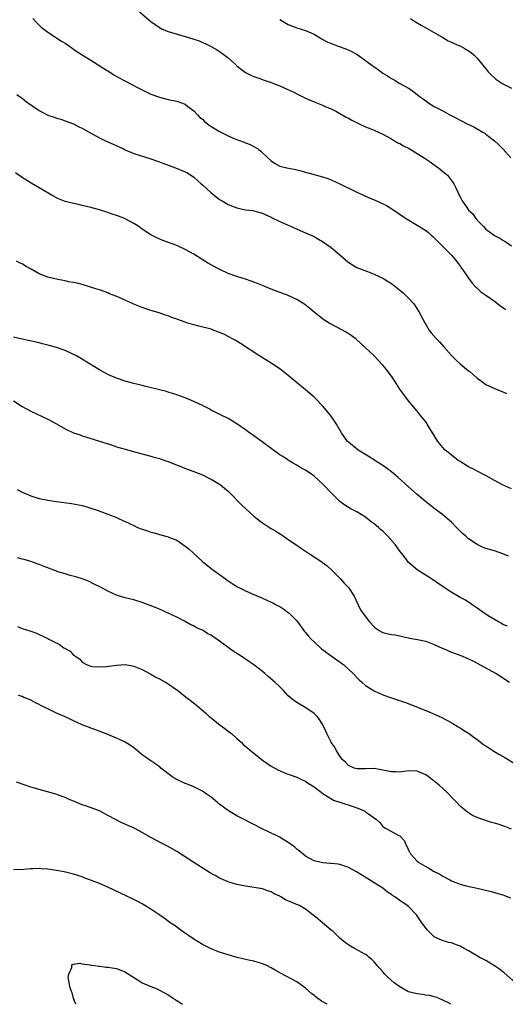
# Model space of a CAD drawing. Units: inches. Extents: x 2604000 to 2607000, y 1539000 to 1540758.
# Drawn here: x 2605538 to 2605652, y 1539000 to 1539229 of the extents above; entities that cross this region are included whole.
import ezdxf

# ---------------------------------------------------------------- set-up
doc = ezdxf.new("R2010")
doc.units = ezdxf.units.IN
doc.header["$MEASUREMENT"] = 0
doc.layers.add('LD26041539_10ft', color=72, linetype='Continuous')

msp = doc.modelspace()

# ---------------------------------------------------------------- linework, layer by layer
at = {"layer": 'LD26041539_10ft'}
for points, elevation in [([(2605566.33, 1539231), (2605569, 1539228.73), (2605571, 1539227.32), (2605571.66, 1539227), (2605573, 1539226.44), (2605575.65, 1539225.65), (2605577, 1539225.28), (2605578.74, 1539224.74), (2605580.21, 1539224.21), (2605581, 1539223.89), (2605581.61, 1539223.61), (2605583, 1539222.92), (2605584.24, 1539222.24), (2605585, 1539221.78), (2605585.47, 1539221.47), (2605587, 1539220.31), (2605588.46, 1539219), (2605589, 1539218.46), (2605589.78, 1539217.78), (2605591, 1539216.89), (2605592.25, 1539216.25), (2605593, 1539215.95), (2605594.61, 1539215.39), (2605595.17, 1539215.17), (2605597, 1539214.54), (2605597.78, 1539214.22), (2605599, 1539213.74), (2605600.91, 1539212.91), (2605602.28, 1539212.28), (2605603, 1539211.91), (2605603.63, 1539211.63), (2605605, 1539210.93), (2605607, 1539210.04), (2605609, 1539209.25), (2605609.55, 1539209), (2605611, 1539208.4), (2605612.2, 1539207.8), (2605613, 1539207.37), (2605614.46, 1539206.46), (2605615, 1539206.23), (2605615.76, 1539205.76), (2605617.33, 1539205), (2605619, 1539204.26), (2605620.22, 1539203.78), (2605621, 1539203.45), (2605623, 1539202.52), (2605624, 1539202), (2605625, 1539201.44), (2605625.76, 1539201), (2605626.53, 1539200.53), (2605627, 1539200.32), (2605627.82, 1539199.82), (2605629.15, 1539199.15), (2605630.4, 1539198.4), (2605631, 1539198.06), (2605632.66, 1539197), (2605634.06, 1539196.06), (2605635, 1539195.35), (2605635.23, 1539195.23), (2605636.38, 1539194.38), (2605637, 1539193.85), (2605638.05, 1539193), (2605639, 1539191.76), (2605639.55, 1539191), (2605640.05, 1539190.05), (2605640.47, 1539189), (2605640.67, 1539188.67), (2605641, 1539187.9), (2605641.32, 1539187.32), (2605641.47, 1539187), (2605642.57, 1539185.43), (2605643, 1539184.87), (2605643.99, 1539183.99), (2605644.63, 1539183), (2605645, 1539182.53), (2605646.45, 1539181), (2605647, 1539180.39), (2605649, 1539178.94), (2605650.28, 1539178.28), (2605651, 1539177.89), (2605651.54, 1539177.54), (2605653, 1539176.54)], 7880), ([(2605541.48, 1539229.48), (2605542.4, 1539228.4), (2605543, 1539227.89), (2605543.45, 1539227.45), (2605545, 1539226.28), (2605548.18, 1539224.18), (2605549, 1539223.68), (2605550.59, 1539222.59), (2605551, 1539222.33), (2605551.78, 1539221.78), (2605552.96, 1539221), (2605555, 1539219.73), (2605556.7, 1539218.7), (2605558.42, 1539217.58), (2605559.34, 1539217), (2605560.36, 1539216.36), (2605561.62, 1539215.62), (2605562.8, 1539215), (2605565, 1539213.88), (2605565.54, 1539213.54), (2605567, 1539212.83), (2605568.19, 1539212.19), (2605569, 1539211.85), (2605571, 1539211.12), (2605573, 1539210.6), (2605575, 1539210.18), (2605577, 1539209.47), (2605577.62, 1539209), (2605579, 1539207.98), (2605579.86, 1539207), (2605580.43, 1539206.43), (2605581, 1539205.99), (2605581.49, 1539205.49), (2605582.08, 1539205), (2605582.6, 1539204.6), (2605585, 1539203.17), (2605587, 1539202.14), (2605588.56, 1539201.44), (2605590.69, 1539200.69), (2605591, 1539200.52), (2605592.15, 1539200.15), (2605593, 1539199.67), (2605594.05, 1539199), (2605594.6, 1539198.6), (2605596.23, 1539197), (2605597, 1539196.31), (2605597.77, 1539195.77), (2605599, 1539195.1), (2605599.33, 1539195), (2605600.68, 1539194.68), (2605602.34, 1539194.34), (2605603, 1539194.23), (2605603.97, 1539193.97), (2605605.56, 1539193.56), (2605607, 1539193.14), (2605607.54, 1539193), (2605609, 1539192.56), (2605610.19, 1539192.19), (2605611, 1539191.87), (2605613, 1539191), (2605616.99, 1539188.99), (2605618.38, 1539188.38), (2605619, 1539188.09), (2605620.58, 1539187.42), (2605621.2, 1539187.2), (2605623.9, 1539185.9), (2605625.31, 1539185), (2605628.28, 1539183), (2605631, 1539181.38), (2605633, 1539180.09), (2605633.62, 1539179.62), (2605634.29, 1539179), (2605634.68, 1539178.68), (2605635.66, 1539177.66), (2605636.34, 1539177), (2605637, 1539176.38), (2605639, 1539174.4), (2605640.15, 1539173), (2605640.51, 1539172.5), (2605641, 1539171.86), (2605641.32, 1539171.32), (2605641.6, 1539171), (2605642.97, 1539169), (2605643.82, 1539167.82), (2605644.63, 1539167), (2605644.81, 1539166.81), (2605645, 1539166.65), (2605645.84, 1539165.84), (2605647, 1539165.05), (2605649, 1539163.63), (2605650.51, 1539162.51), (2605651, 1539162.2), (2605651.7, 1539161.7)], 7870), ([(2605599, 1539229.22), (2605601, 1539228.03), (2605603, 1539227.29), (2605605, 1539226.65), (2605607, 1539225.77), (2605608.24, 1539225), (2605608.73, 1539224.73), (2605610.05, 1539224.05), (2605611, 1539223.61), (2605611.44, 1539223.44), (2605612.62, 1539223), (2605614.39, 1539222.39), (2605615.76, 1539221.76), (2605617.04, 1539221.04), (2605619, 1539219.7), (2605619.92, 1539219), (2605621.71, 1539217.71), (2605622.65, 1539217), (2605623, 1539216.75), (2605624.1, 1539216.1), (2605625, 1539215.47), (2605625.33, 1539215.33), (2605625.9, 1539215), (2605627, 1539214.34), (2605629.12, 1539213.12), (2605630.29, 1539212.29), (2605631, 1539211.76), (2605631.41, 1539211.41), (2605633, 1539210.27), (2605633.72, 1539209.72), (2605635, 1539209), (2605637, 1539207.92), (2605638.66, 1539207), (2605640.21, 1539206.21), (2605641, 1539205.77), (2605641.52, 1539205.52), (2605642.48, 1539205), (2605644.2, 1539204.2), (2605645, 1539203.76), (2605646.28, 1539203), (2605646.74, 1539202.74), (2605647, 1539202.56), (2605648.99, 1539201), (2605650.03, 1539200.03), (2605651.04, 1539199), (2605652.83, 1539197)], 7890), ([(2605629.45, 1539229.45), (2605630.65, 1539228.65), (2605631.91, 1539227.91), (2605633.2, 1539227.2), (2605636.99, 1539224.99), (2605638.27, 1539224.27), (2605639, 1539223.91), (2605639.63, 1539223.63), (2605641.09, 1539223), (2605642.34, 1539222.34), (2605643, 1539221.95), (2605643.57, 1539221.57), (2605644.23, 1539221), (2605645, 1539220.24), (2605645.98, 1539219), (2605647.33, 1539217.33), (2605647.57, 1539217), (2605648.29, 1539216.29), (2605649, 1539215.64), (2605649.35, 1539215.35), (2605649.8, 1539215), (2605651, 1539214.23), (2605653, 1539213.25)], 7900), ([(2605537.76, 1539211.76), (2605539, 1539210.91), (2605540.04, 1539210.05), (2605543, 1539208.01), (2605545, 1539206.97), (2605546.48, 1539206.48), (2605547, 1539206.28), (2605548.01, 1539206.01), (2605549, 1539205.66), (2605551, 1539204.91), (2605552.25, 1539204.25), (2605553, 1539203.9), (2605555, 1539202.77), (2605555.46, 1539202.54), (2605557, 1539201.67), (2605558.42, 1539201), (2605559, 1539200.75), (2605560.19, 1539200.19), (2605561.57, 1539199.57), (2605562.74, 1539199), (2605563, 1539198.86), (2605565, 1539198.01), (2605569, 1539196.79), (2605570.32, 1539196.32), (2605571, 1539196.1), (2605571.79, 1539195.79), (2605573.27, 1539195.27), (2605574.72, 1539194.72), (2605577, 1539193.74), (2605577.5, 1539193.5), (2605579, 1539192.53), (2605580.68, 1539191), (2605581, 1539190.73), (2605582.92, 1539188.92), (2605585, 1539187.34), (2605585.56, 1539187), (2605587, 1539186.18), (2605588.4, 1539185.6), (2605589, 1539185.37), (2605591, 1539184.94), (2605592.72, 1539184.72), (2605593, 1539184.66), (2605593.48, 1539184.52), (2605595, 1539184.14), (2605595.77, 1539183.77), (2605597, 1539183.19), (2605597.12, 1539183.12), (2605599, 1539182.2), (2605600.42, 1539181.58), (2605601, 1539181.31), (2605605, 1539179.58), (2605607, 1539178.67), (2605608.06, 1539178.06), (2605609, 1539177.56), (2605611, 1539176.16), (2605612.38, 1539175), (2605614.84, 1539172.84), (2605615, 1539172.72), (2605616.05, 1539172.05), (2605617, 1539171.52), (2605619.45, 1539170.55), (2605621, 1539169.96), (2605622.99, 1539169), (2605624.25, 1539168.25), (2605625, 1539167.73), (2605627, 1539166.23), (2605627.66, 1539165.66), (2605629, 1539164.38), (2605630.23, 1539163), (2605630.55, 1539162.55), (2605631.34, 1539161.34), (2605631.54, 1539161), (2605632.03, 1539160.03), (2605633, 1539158.21), (2605633.76, 1539157), (2605634.3, 1539156.3), (2605635.42, 1539155), (2605636.19, 1539154.19), (2605637.21, 1539153), (2605638.98, 1539151), (2605639.99, 1539149.99), (2605641, 1539149.09), (2605643, 1539147.44), (2605643.26, 1539147.26), (2605645, 1539145.75), (2605645.99, 1539145), (2605647, 1539144.28), (2605647.88, 1539143.88), (2605649, 1539143.3), (2605649.24, 1539143.24), (2605651, 1539142.57), (2605651.82, 1539142.18)], 7860), ([(2605653, 1539119.97), (2605650.92, 1539120.92), (2605649, 1539121.93), (2605647.12, 1539123), (2605645, 1539124.09), (2605644.41, 1539124.41), (2605643, 1539125.12), (2605641, 1539126.31), (2605640.6, 1539126.6), (2605640.02, 1539127), (2605639.46, 1539127.46), (2605639, 1539127.8), (2605638.36, 1539128.36), (2605637.57, 1539129), (2605637, 1539129.62), (2605635.84, 1539131), (2605634.77, 1539132.77), (2605634.61, 1539133), (2605633.96, 1539134.04), (2605633.38, 1539135), (2605633, 1539135.54), (2605631.89, 1539137), (2605631, 1539138.03), (2605630.56, 1539138.56), (2605630.22, 1539139), (2605629, 1539140.44), (2605627.9, 1539141.9), (2605627, 1539143.21), (2605625.83, 1539145), (2605625, 1539146.18), (2605623.79, 1539147.79), (2605623, 1539148.78), (2605621.95, 1539149.95), (2605621, 1539150.96), (2605619, 1539152.83), (2605616.8, 1539154.8), (2605615.67, 1539155.67), (2605614.46, 1539156.46), (2605613.46, 1539157), (2605611, 1539158.28), (2605610.53, 1539158.53), (2605609.3, 1539159.3), (2605608.16, 1539160.16), (2605607.06, 1539161.06), (2605605.98, 1539161.98), (2605604.87, 1539162.87), (2605603, 1539164.08), (2605601, 1539164.95), (2605599.48, 1539165.48), (2605598.03, 1539166.03), (2605596.59, 1539166.59), (2605595, 1539167.29), (2605593.79, 1539167.79), (2605593, 1539168.1), (2605592.34, 1539168.34), (2605591, 1539168.77), (2605590.25, 1539169), (2605589, 1539169.36), (2605587, 1539170.07), (2605585.02, 1539171.02), (2605583.72, 1539171.72), (2605582.45, 1539172.45), (2605579, 1539174.56), (2605577, 1539175.71), (2605575, 1539176.62), (2605571.76, 1539177.76), (2605570.37, 1539178.37), (2605569, 1539179.11), (2605567, 1539180.4), (2605566.18, 1539181), (2605565, 1539181.73), (2605563, 1539182.85), (2605562.66, 1539183), (2605561.43, 1539183.43), (2605561, 1539183.61), (2605559.94, 1539183.94), (2605559, 1539184.27), (2605558.43, 1539184.43), (2605557, 1539184.9), (2605555, 1539185.47), (2605553, 1539185.95), (2605552.12, 1539186.12), (2605551, 1539186.35), (2605549, 1539186.89), (2605547.49, 1539187.49), (2605547, 1539187.74), (2605546.15, 1539188.15), (2605543, 1539190.03), (2605541.1, 1539191.1), (2605539, 1539192.41), (2605537.49, 1539193.49)], 7850), ([(2605652.29, 1539104.29), (2605651, 1539104.84), (2605649, 1539105.51), (2605647, 1539106.09), (2605646.35, 1539106.35), (2605645, 1539107.03), (2605643, 1539108.37), (2605642.27, 1539109), (2605641.55, 1539109.55), (2605641, 1539110.12), (2605640.55, 1539110.55), (2605640.16, 1539111), (2605639, 1539112.2), (2605638.11, 1539113), (2605637, 1539113.93), (2605635.22, 1539115.22), (2605634.09, 1539116.09), (2605632.99, 1539116.99), (2605631, 1539118.69), (2605629, 1539120.44), (2605626.6, 1539122.6), (2605625, 1539123.93), (2605624.4, 1539124.4), (2605623.24, 1539125.23), (2605622.03, 1539126.03), (2605620.44, 1539127), (2605619.58, 1539127.58), (2605617.29, 1539129), (2605615, 1539130.83), (2605614.82, 1539131), (2605613.37, 1539133), (2605612.23, 1539135), (2605611, 1539136.87), (2605609.15, 1539139.15), (2605607.31, 1539141), (2605607, 1539141.28), (2605605, 1539143), (2605602.83, 1539144.83), (2605601, 1539146.34), (2605600.17, 1539147), (2605599, 1539147.87), (2605597, 1539149.21), (2605594.15, 1539151), (2605589.83, 1539153.83), (2605588.59, 1539154.59), (2605587.87, 1539155), (2605587.3, 1539155.3), (2605585.95, 1539155.95), (2605585, 1539156.36), (2605583.31, 1539157), (2605583, 1539157.1), (2605580.14, 1539157.86), (2605579, 1539158.12), (2605577.36, 1539158.64), (2605577, 1539158.73), (2605575, 1539159.47), (2605573.85, 1539159.85), (2605573, 1539160.21), (2605572.39, 1539160.39), (2605570.91, 1539160.91), (2605569, 1539161.47), (2605567, 1539162.16), (2605564.99, 1539162.99), (2605563, 1539163.86), (2605561.44, 1539164.56), (2605559.38, 1539165.38), (2605559, 1539165.56), (2605558.11, 1539165.89), (2605557, 1539166.26), (2605556.43, 1539166.43), (2605554.7, 1539167), (2605553, 1539167.5), (2605551.83, 1539167.83), (2605551, 1539167.99), (2605549.82, 1539168.18), (2605549, 1539168.38), (2605547.34, 1539168.66), (2605545.99, 1539169), (2605545, 1539169.22), (2605543, 1539170.01), (2605541.11, 1539171.11), (2605539.83, 1539171.83), (2605539, 1539172.33), (2605538.52, 1539172.52), (2605537.7, 1539173)], 7840), ([(2605652.02, 1539088.02), (2605651, 1539088.38), (2605650.63, 1539088.63), (2605649.93, 1539089), (2605647.56, 1539090.44), (2605647, 1539090.8), (2605646.65, 1539091), (2605645, 1539092.2), (2605643.83, 1539093), (2605643.37, 1539093.37), (2605643, 1539093.57), (2605642.13, 1539094.13), (2605641, 1539094.71), (2605638.32, 1539096.32), (2605637, 1539097.28), (2605635.94, 1539097.94), (2605635, 1539098.61), (2605634.75, 1539098.75), (2605634.33, 1539099), (2605631, 1539101.11), (2605628.92, 1539102.92), (2605628.51, 1539103.49), (2605627.39, 1539105), (2605627, 1539105.48), (2605625.9, 1539107), (2605624.12, 1539109), (2605623, 1539110.1), (2605622.51, 1539110.51), (2605621.99, 1539111), (2605621, 1539111.86), (2605620.32, 1539112.32), (2605619, 1539113.38), (2605617, 1539114.63), (2605615.42, 1539115.42), (2605614.17, 1539116.17), (2605613, 1539117), (2605611, 1539119.02), (2605609.11, 1539121), (2605606.93, 1539123), (2605605, 1539124.31), (2605604.54, 1539124.54), (2605603.27, 1539125.27), (2605603, 1539125.47), (2605602.01, 1539126.01), (2605601, 1539126.66), (2605600.78, 1539126.78), (2605599.56, 1539127.56), (2605599, 1539127.92), (2605597, 1539129.34), (2605594.92, 1539130.92), (2605593, 1539132.29), (2605591.95, 1539133), (2605591, 1539133.69), (2605589, 1539135.07), (2605587, 1539136.34), (2605585.23, 1539137.23), (2605583, 1539138.32), (2605582.56, 1539138.56), (2605581, 1539139.36), (2605580.34, 1539139.66), (2605579, 1539140.3), (2605577, 1539141.12), (2605575, 1539141.86), (2605573, 1539142.5), (2605572.6, 1539142.6), (2605571, 1539143.04), (2605567.81, 1539143.81), (2605567, 1539143.99), (2605565, 1539144.48), (2605563, 1539145.04), (2605561, 1539145.74), (2605559, 1539146.6), (2605557.42, 1539147.42), (2605557, 1539147.64), (2605553.69, 1539149.69), (2605553, 1539150.13), (2605551.52, 1539151), (2605551, 1539151.26), (2605550.52, 1539151.48), (2605549, 1539152.14), (2605547, 1539152.88), (2605545.33, 1539153.33), (2605545, 1539153.45), (2605543.73, 1539153.73), (2605543, 1539153.95), (2605540.51, 1539154.51), (2605539, 1539154.79), (2605537, 1539155.27)], 7830), ([(2605537, 1539140.45), (2605539, 1539139.15), (2605541, 1539138.02), (2605545, 1539136.19), (2605547, 1539135.1), (2605549, 1539133.95), (2605551, 1539133.01), (2605552.52, 1539132.52), (2605553, 1539132.33), (2605554.03, 1539132.03), (2605555.54, 1539131.54), (2605557, 1539131.1), (2605559, 1539130.43), (2605559.82, 1539130.18), (2605561, 1539129.79), (2605563, 1539129.2), (2605565.49, 1539128.51), (2605569, 1539127.59), (2605569.44, 1539127.44), (2605571, 1539127.02), (2605572.47, 1539126.47), (2605573, 1539126.31), (2605573.92, 1539125.92), (2605576.37, 1539125), (2605576.82, 1539124.82), (2605579, 1539124.02), (2605581, 1539123.21), (2605581.46, 1539123), (2605582.48, 1539122.48), (2605583, 1539122.23), (2605585, 1539121.09), (2605585.13, 1539121), (2605586.15, 1539120.15), (2605587, 1539119.4), (2605590.15, 1539116.15), (2605593, 1539113.58), (2605593.76, 1539113), (2605594.44, 1539112.44), (2605595, 1539112.03), (2605596.66, 1539111), (2605597, 1539110.77), (2605598.13, 1539110.13), (2605599.33, 1539109.33), (2605599.78, 1539109), (2605601, 1539108.21), (2605602.73, 1539107), (2605604.1, 1539106.1), (2605605, 1539105.44), (2605605.67, 1539105), (2605607, 1539104.18), (2605608.81, 1539103), (2605609, 1539102.86), (2605610.03, 1539102.03), (2605611.23, 1539101), (2605613.16, 1539099), (2605614.03, 1539098.03), (2605615, 1539096.98), (2605616.35, 1539095), (2605617.17, 1539093.17), (2605617.27, 1539093), (2605617.82, 1539091.82), (2605618.35, 1539091), (2605619.89, 1539089), (2605621, 1539087.82), (2605621.43, 1539087.43), (2605622.14, 1539087), (2605622.7, 1539086.7), (2605623, 1539086.56), (2605624.26, 1539086.26), (2605625, 1539086.1), (2605625.96, 1539085.96), (2605627.62, 1539085.62), (2605629, 1539085.29), (2605629.23, 1539085.23), (2605631.11, 1539084.89), (2605633, 1539084.49), (2605633.79, 1539084.21), (2605635, 1539083.76), (2605636.87, 1539082.87), (2605637.29, 1539082.71), (2605639, 1539081.99), (2605641.19, 1539081.19), (2605643, 1539080.41), (2605643.95, 1539079.95), (2605649.38, 1539077), (2605650.39, 1539076.39), (2605651, 1539076.01), (2605652.53, 1539075)], 7820), ([(2605537.85, 1539119.85), (2605539, 1539119.17), (2605541, 1539118.33), (2605543, 1539117.74), (2605545, 1539117.31), (2605546.99, 1539116.99), (2605550.54, 1539116.54), (2605552.25, 1539116.25), (2605553, 1539116.08), (2605553.84, 1539115.84), (2605555, 1539115.49), (2605556.45, 1539115), (2605559, 1539114.08), (2605561, 1539113.3), (2605561.63, 1539113), (2605563, 1539112.4), (2605565, 1539111.41), (2605565.88, 1539111), (2605567, 1539110.56), (2605568.21, 1539110.21), (2605569, 1539109.91), (2605569.73, 1539109.73), (2605571, 1539109.35), (2605573, 1539108.8), (2605573.35, 1539108.65), (2605575, 1539108), (2605575.62, 1539107.62), (2605577, 1539106.66), (2605577.9, 1539105.9), (2605578.92, 1539105), (2605581, 1539103.09), (2605583, 1539101.47), (2605584.41, 1539100.41), (2605585, 1539100.03), (2605586.41, 1539099), (2605586.74, 1539098.74), (2605587, 1539098.59), (2605587.91, 1539097.91), (2605589.19, 1539097.19), (2605591, 1539096.24), (2605593, 1539095.36), (2605595, 1539094.52), (2605597, 1539093.62), (2605597.41, 1539093.41), (2605598.21, 1539093), (2605599, 1539092.57), (2605599.94, 1539091.94), (2605601, 1539091.19), (2605601.22, 1539091), (2605602.12, 1539090.12), (2605603, 1539089.22), (2605604.78, 1539086.78), (2605605, 1539086.56), (2605605.69, 1539085.69), (2605606.32, 1539085), (2605607, 1539084.37), (2605608.77, 1539082.77), (2605611, 1539081.11), (2605613.95, 1539079), (2605615, 1539078.04), (2605616.1, 1539077), (2605617, 1539076.04), (2605617.53, 1539075.53), (2605618.11, 1539075), (2605619, 1539074.23), (2605621, 1539072.96), (2605623, 1539072.05), (2605625, 1539071.32), (2605628.26, 1539070.25), (2605629.72, 1539069.72), (2605631.45, 1539069), (2605633.98, 1539067.98), (2605636.76, 1539066.76), (2605638.08, 1539066.08), (2605639.34, 1539065.34), (2605640.57, 1539064.57), (2605641, 1539064.33), (2605641.8, 1539063.8), (2605643, 1539063.09), (2605644.19, 1539062.19), (2605645, 1539061.67), (2605646.48, 1539060.48), (2605647, 1539060.14), (2605647.67, 1539059.67), (2605648.9, 1539058.9), (2605650.18, 1539058.18), (2605651.47, 1539057.47), (2605655, 1539055.3)], 7810), ([(2605653, 1539040.77), (2605651.41, 1539041.41), (2605649.89, 1539041.89), (2605649, 1539042.15), (2605648.32, 1539042.32), (2605645.34, 1539043.34), (2605645, 1539043.51), (2605643.94, 1539043.94), (2605643, 1539044.54), (2605642.38, 1539045), (2605641, 1539046.15), (2605640.22, 1539047), (2605639, 1539048.23), (2605638.28, 1539049), (2605637, 1539050.21), (2605636.12, 1539051), (2605635, 1539051.94), (2605633.56, 1539053), (2605633, 1539053.38), (2605631, 1539054.24), (2605629, 1539054.35), (2605627, 1539054.05), (2605626.08, 1539054.08), (2605625, 1539054.07), (2605624.28, 1539054.28), (2605622.6, 1539054.6), (2605621, 1539054.85), (2605619, 1539054.79), (2605617, 1539054.79), (2605616.31, 1539055), (2605615, 1539055.57), (2605614.32, 1539056.32), (2605613.58, 1539057), (2605613.34, 1539057.34), (2605613, 1539057.72), (2605612.56, 1539058.56), (2605612.22, 1539059), (2605611.82, 1539059.82), (2605611, 1539060.96), (2605610.95, 1539061.05), (2605609.98, 1539063), (2605609.7, 1539063.7), (2605609.03, 1539065.03), (2605608.3, 1539066.3), (2605607.72, 1539067), (2605607, 1539067.66), (2605605.11, 1539069), (2605603, 1539070.25), (2605601.91, 1539071), (2605601, 1539071.81), (2605599.88, 1539073), (2605599, 1539073.9), (2605597.88, 1539075), (2605596.31, 1539076.31), (2605595.54, 1539077), (2605595, 1539077.44), (2605593.01, 1539079), (2605591.8, 1539079.8), (2605590.05, 1539081), (2605588.18, 1539082.18), (2605584.34, 1539085), (2605583.53, 1539085.53), (2605583, 1539085.89), (2605582.26, 1539086.26), (2605581.16, 1539087), (2605581, 1539087.09), (2605579.65, 1539087.65), (2605579, 1539088.07), (2605578.31, 1539088.31), (2605576.81, 1539089.19), (2605575, 1539090.07), (2605573, 1539091.02), (2605571, 1539091.93), (2605570.25, 1539092.25), (2605568.83, 1539092.83), (2605567, 1539093.52), (2605565, 1539094.11), (2605563, 1539094.59), (2605561.7, 1539095), (2605561, 1539095.24), (2605559, 1539096.18), (2605557.38, 1539097), (2605555.82, 1539097.82), (2605554.45, 1539098.45), (2605553, 1539099), (2605551.48, 1539099.48), (2605550.2, 1539099.8), (2605549, 1539100.17), (2605547.34, 1539100.66), (2605547, 1539100.78), (2605544.13, 1539101.87), (2605543, 1539102.39), (2605541.06, 1539103.06), (2605539.5, 1539103.5), (2605539, 1539103.61), (2605537.95, 1539103.95)], 7800), ([(2605537.92, 1539087.92), (2605539, 1539087.5), (2605541, 1539086.86), (2605542.37, 1539086.37), (2605543, 1539086.11), (2605545, 1539085.13), (2605545.22, 1539085), (2605547.72, 1539083.72), (2605548.71, 1539083), (2605550.17, 1539082.17), (2605551, 1539081.3), (2605551.19, 1539081.19), (2605551.38, 1539081), (2605552.37, 1539080.37), (2605553, 1539079.66), (2605554.14, 1539079), (2605555, 1539078.67), (2605555.34, 1539078.66), (2605557, 1539078.52), (2605558.66, 1539078.66), (2605559.27, 1539078.73), (2605561, 1539078.97), (2605563, 1539079.09), (2605565, 1539078.72), (2605566.2, 1539078.2), (2605567, 1539077.89), (2605569, 1539076.87), (2605570.18, 1539076.18), (2605571, 1539075.78), (2605572.38, 1539075), (2605572.75, 1539074.75), (2605573, 1539074.61), (2605575.28, 1539073), (2605577, 1539071.61), (2605577.83, 1539071), (2605579.61, 1539069.61), (2605581.76, 1539067.76), (2605582.57, 1539067), (2605583, 1539066.65), (2605585.14, 1539065), (2605586.22, 1539064.22), (2605587.34, 1539063.34), (2605587.75, 1539063), (2605589, 1539061.85), (2605590.01, 1539061), (2605590.5, 1539060.5), (2605591.58, 1539059.58), (2605592.68, 1539058.68), (2605593, 1539058.44), (2605595, 1539056.85), (2605597, 1539055.46), (2605598.58, 1539054.58), (2605599.98, 1539053.98), (2605601, 1539053.57), (2605603, 1539052.84), (2605604.26, 1539052.26), (2605605, 1539051.95), (2605605.51, 1539051.51), (2605606.39, 1539051), (2605607, 1539050.61), (2605608.64, 1539049.36), (2605609.03, 1539049.03), (2605611.53, 1539047.53), (2605613.24, 1539047), (2605615.86, 1539046.14), (2605617, 1539045.73), (2605618.71, 1539045), (2605619, 1539044.83), (2605619.67, 1539044.33), (2605621, 1539043.4), (2605621.54, 1539043), (2605622.3, 1539042.3), (2605623, 1539041.4), (2605623.26, 1539041.26), (2605623.65, 1539041), (2605626.62, 1539039.38), (2605627, 1539039.24), (2605628.06, 1539038.06), (2605628.42, 1539037), (2605628.67, 1539036.67), (2605629, 1539035.91), (2605629.31, 1539035.31), (2605629.44, 1539035), (2605631, 1539033.33), (2605631.37, 1539033), (2605633, 1539032.05), (2605633.7, 1539031.7), (2605634.85, 1539031), (2605636.28, 1539030.28), (2605637, 1539029.82), (2605638.59, 1539029), (2605639, 1539028.77), (2605639.4, 1539028.6), (2605641, 1539028), (2605642.4, 1539027.6), (2605645.01, 1539027.01), (2605648.24, 1539026.24), (2605649, 1539026.01), (2605649.8, 1539025.8), (2605651, 1539025.45), (2605651.34, 1539025.34), (2605652.76, 1539024.76)], 7790), ([(2605653.94, 1539005), (2605651.29, 1539007.29), (2605650.17, 1539008.17), (2605648.99, 1539008.99), (2605647, 1539010.18), (2605645.44, 1539011), (2605643.89, 1539011.89), (2605643, 1539012.43), (2605641.98, 1539013), (2605641, 1539013.52), (2605639.92, 1539013.92), (2605639, 1539014.28), (2605638.41, 1539014.41), (2605636.87, 1539014.87), (2605635, 1539015.73), (2605633.63, 1539017), (2605633.31, 1539017.31), (2605632.47, 1539018.47), (2605632.12, 1539019), (2605630.83, 1539020.83), (2605629, 1539022.76), (2605628.69, 1539023), (2605627, 1539024.16), (2605625.83, 1539025), (2605625.29, 1539025.29), (2605625, 1539025.54), (2605624.12, 1539026.12), (2605623, 1539027), (2605621, 1539028.28), (2605619.9, 1539029), (2605616.87, 1539030.87), (2605615, 1539031.84), (2605614.16, 1539032.16), (2605613, 1539032.51), (2605612.6, 1539032.6), (2605611, 1539032.77), (2605610.8, 1539032.8), (2605609, 1539032.93), (2605608.68, 1539033), (2605607, 1539033.43), (2605605, 1539034.48), (2605604.37, 1539035), (2605603.64, 1539035.63), (2605603, 1539036.11), (2605602.56, 1539036.56), (2605601.96, 1539037), (2605601, 1539037.68), (2605599.36, 1539038.64), (2605599, 1539038.87), (2605597, 1539039.87), (2605594.61, 1539041), (2605593, 1539041.83), (2605592.2, 1539042.2), (2605591, 1539042.86), (2605589, 1539043.87), (2605587.05, 1539045), (2605584.76, 1539046.76), (2605584.5, 1539047), (2605583, 1539048.24), (2605582.54, 1539048.54), (2605581.89, 1539049), (2605581, 1539049.58), (2605579, 1539050.58), (2605577.29, 1539051.29), (2605577, 1539051.4), (2605575, 1539052.31), (2605574.55, 1539052.55), (2605573.85, 1539053), (2605571.32, 1539055), (2605571.16, 1539055.16), (2605571, 1539055.28), (2605570.13, 1539055.87), (2605568.5, 1539057), (2605567.63, 1539057.63), (2605567, 1539058.05), (2605566.49, 1539058.49), (2605565.84, 1539059), (2605565.38, 1539059.38), (2605565, 1539059.66), (2605564.24, 1539060.24), (2605562.99, 1539060.99), (2605561.66, 1539061.66), (2605561, 1539061.97), (2605559, 1539062.8), (2605555.94, 1539063.94), (2605555, 1539064.26), (2605554.49, 1539064.49), (2605553, 1539065.07), (2605551.7, 1539065.7), (2605551, 1539065.98), (2605550.32, 1539066.32), (2605549, 1539066.88), (2605547, 1539067.78), (2605545, 1539068.74), (2605543.49, 1539069.49), (2605543, 1539069.76), (2605542.15, 1539070.15), (2605541, 1539070.79), (2605540.51, 1539071), (2605539.42, 1539071.42), (2605539, 1539071.63), (2605538.13, 1539071.87)], 7780), ([(2605638.87, 1539000), (2605638.33, 1539000.33), (2605636.99, 1539000.99), (2605635.59, 1539001.59), (2605635, 1539001.74), (2605634.02, 1539002.02), (2605633, 1539002.16), (2605632.29, 1539002.29), (2605631, 1539002.42), (2605629, 1539002.91), (2605628.81, 1539003), (2605627, 1539004.04), (2605625.68, 1539005), (2605624.26, 1539006.26), (2605623.47, 1539007), (2605623, 1539007.57), (2605621.69, 1539009), (2605621, 1539009.89), (2605620.45, 1539010.45), (2605619.77, 1539011), (2605619.36, 1539011.36), (2605619, 1539011.58), (2605616.39, 1539013), (2605615.5, 1539013.5), (2605615, 1539013.86), (2605614.32, 1539014.32), (2605613.49, 1539015), (2605613, 1539015.43), (2605611.37, 1539017), (2605611, 1539017.29), (2605608.97, 1539019), (2605607.87, 1539019.87), (2605607, 1539020.63), (2605606.78, 1539020.78), (2605605, 1539022.14), (2605603.57, 1539023), (2605603.18, 1539023.18), (2605600.35, 1539024.35), (2605599.27, 1539025), (2605599.09, 1539025.09), (2605599, 1539025.15), (2605597.72, 1539025.72), (2605597, 1539026.2), (2605596.37, 1539026.37), (2605595, 1539026.85), (2605591, 1539027.47), (2605589, 1539027.91), (2605587, 1539028.53), (2605585.87, 1539029), (2605585, 1539029.39), (2605583.95, 1539029.95), (2605582.67, 1539030.67), (2605578.98, 1539032.98), (2605575, 1539035.53), (2605573, 1539036.7), (2605571.47, 1539037.47), (2605569, 1539038.8), (2605567, 1539039.97), (2605565.07, 1539041), (2605562.25, 1539042.25), (2605560.94, 1539042.94), (2605559, 1539043.98), (2605557, 1539045), (2605553.79, 1539046.21), (2605553, 1539046.46), (2605551.17, 1539047.17), (2605551, 1539047.26), (2605549.77, 1539047.77), (2605549, 1539048.11), (2605548.36, 1539048.36), (2605546.89, 1539048.89), (2605543, 1539049.98), (2605542.22, 1539050.22), (2605541, 1539050.56), (2605539.7, 1539051), (2605537.71, 1539051.71)], 7770), ([(2605610.09, 1539000), (2605610.03, 1539000.03), (2605608.72, 1539000.72), (2605607.55, 1539001.55), (2605607, 1539002.02), (2605606.46, 1539002.46), (2605605, 1539003.76), (2605603.3, 1539005), (2605603, 1539005.2), (2605599.21, 1539007.21), (2605597.94, 1539007.94), (2605597, 1539008.5), (2605596.03, 1539009), (2605595, 1539009.44), (2605593, 1539010.05), (2605591.71, 1539010.29), (2605589.09, 1539010.91), (2605587, 1539011.49), (2605586.24, 1539011.76), (2605585, 1539012.14), (2605584.36, 1539012.36), (2605582.85, 1539013), (2605581.62, 1539013.62), (2605581, 1539013.95), (2605579, 1539015.15), (2605576.29, 1539017), (2605574.39, 1539018.39), (2605573.49, 1539019), (2605572.06, 1539020.06), (2605570.88, 1539020.88), (2605569, 1539022.16), (2605567.23, 1539023.23), (2605567, 1539023.35), (2605565.95, 1539023.95), (2605565, 1539024.37), (2605561.89, 1539025.89), (2605559, 1539027.27), (2605557, 1539028.12), (2605555.15, 1539028.85), (2605553.46, 1539029.46), (2605553, 1539029.65), (2605551, 1539030.3), (2605548.82, 1539030.82), (2605547, 1539031.17), (2605545, 1539031.46), (2605543.55, 1539031.55), (2605543, 1539031.6), (2605541.54, 1539031.54), (2605541, 1539031.54), (2605539.39, 1539031.39), (2605537, 1539031.29)], 7760), ([(2605551.48, 1539000), (2605551.12, 1539001), (2605551.11, 1539001.11), (2605551, 1539001.37), (2605550.65, 1539002.65), (2605550.48, 1539003), (2605550.18, 1539003.82), (2605549.75, 1539006.25), (2605549.87, 1539007), (2605550.59, 1539008.59), (2605550.62, 1539009), (2605550.72, 1539009.28), (2605551, 1539009.32), (2605552.42, 1539009.58), (2605553, 1539009.39), (2605554.85, 1539009.15), (2605555, 1539009.1), (2605555.83, 1539009), (2605556.85, 1539008.85), (2605557, 1539008.86), (2605558.68, 1539008.68), (2605559, 1539008.67), (2605561, 1539008.3), (2605561.96, 1539007.96), (2605563, 1539007.52), (2605563.34, 1539007.34), (2605565.81, 1539005.81), (2605567, 1539005.03), (2605569, 1539004.16), (2605570.43, 1539003.57), (2605571, 1539003.31), (2605573, 1539002.22), (2605574.91, 1539001), (2605576.15, 1539000.15), (2605576.39, 1539000)], 7750)]:
    msp.add_lwpolyline(points, dxfattribs=dict(at, elevation=elevation))

doc.saveas('drawing.dxf')
